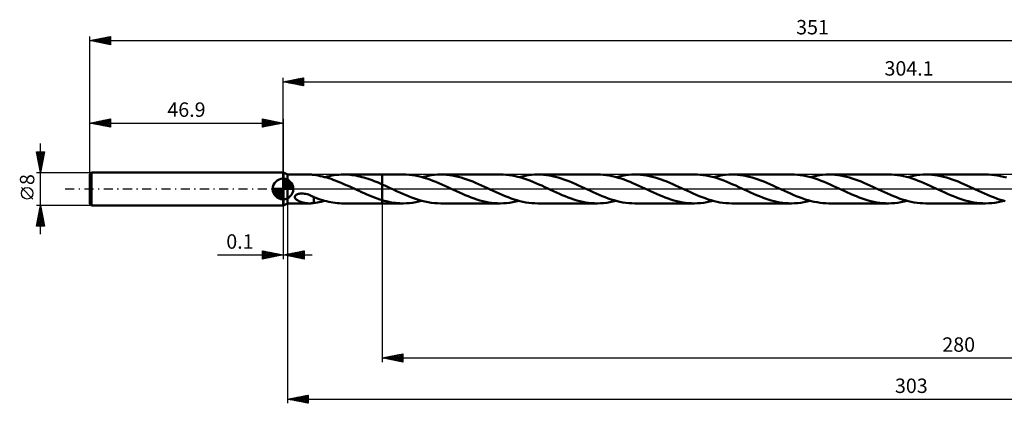
# Model space of a CAD drawing. Units: millimetres. Extents: x -64 to 393, y -52 to 41.
# Drawn here: x -64 to 175, y -52 to 41 of the extents above; entities that cross this region are included whole.
import ezdxf
from ezdxf.enums import TextEntityAlignment as Align

# ---------------------------------------------------------------- set-up
doc = ezdxf.new("R2010")
doc.units = ezdxf.units.MM
doc.header["$LTSCALE"] = 5.5
doc.linetypes.add('LONGDASH_DASH', pattern=[0.85, 0.4, -0.2, 0.05, -0.2])
for name, color, linetype in [('1', 4, 'CONTINUOUS'), ('2', 7, 'CONTINUOUS'), ('4', 2, 'LONGDASH_DASH'), ('CUT', 1, 'CONTINUOUS'), ('NOCUT', 7, 'CONTINUOUS'), ('SK1', 4, 'CONTINUOUS'), ('SK2', 7, 'CONTINUOUS'), ('SK4', 2, 'LONGDASH_DASH')]:
    doc.layers.add(name, color=color, linetype=linetype)
doc.styles.get("Standard").update_dxf_attribs({"font": 'Monospac821 BT'})

msp = doc.modelspace()

# ---------------------------------------------------------------- linework, layer by layer
at = {"layer": '1', "color": 4, "linetype": 'CONTINUOUS', "lineweight": 50}
for p, q in [((0, 4), (0.1, 4)), ((0, -4), (0, 4)), ((1.1, 3.5), (0.1, 4)), ((0.1, -4), (0.1, 4)), ((1.1, 3.5), (6.41, 3.5)), ((1.1, -3.5), (1.1, 3.5)), ((6.51, 3.5), (6.38, 3.5)), ((6.64, 3.49), (6.51, 3.5)), ((6.76, 3.49), (6.64, 3.49)), ((6.88, 3.48), (6.76, 3.49)), ((7, 3.47), (6.88, 3.48)), ((7.12, 3.46), (7, 3.47)), ((7.24, 3.44), (7.12, 3.46)), ((7.36, 3.42), (7.24, 3.44)), ((7.47, 3.4), (7.36, 3.42)), ((7.99, 3.33), (7.47, 3.4)), ((7.47, 3.4), (7.47, 3.4)), ((8.51, 3.24), (7.99, 3.33)), ((9.04, 3.14), (8.51, 3.24)), ((9.56, 3.03), (9.04, 3.14)), ((10.09, 2.9), (9.56, 3.03)), ((10.61, 2.76), (10.09, 2.9)), ((10.17, 2.88), (10.74, 3.02)), ((11.13, 2.6), (10.61, 2.76)), ((10.74, 3.02), (11.3, 3.14)), ((11.66, 2.43), (11.13, 2.6)), ((11.3, 3.14), (11.87, 3.25)), ((12.18, 2.25), (11.66, 2.43)), ((11.87, 3.25), (12.44, 3.34)), ((12.44, 3.34), (13.01, 3.41)), ((13.01, 3.41), (13.57, 3.46)), ((13.57, 3.46), (14.14, 3.49)), ((14.14, 3.49), (14.71, 3.5)), ((15.21, 3.49), (14.71, 3.5)), ((14.71, 3.5), (24.1, 3.5)), ((15.7, 3.47), (15.21, 3.49)), ((16.19, 3.43), (15.7, 3.47)), ((16.69, 3.38), (16.19, 3.43)), ((17.18, 3.31), (16.69, 3.38)), ((17.68, 3.23), (17.18, 3.31)), ((18.18, 3.13), (17.68, 3.23)), ((18.67, 3.02), (18.18, 3.13)), ((19.16, 2.9), (18.67, 3.02)), ((19.66, 2.77), (19.16, 2.9)), ((20.15, 2.62), (19.66, 2.77)), ((20.65, 2.46), (20.15, 2.62)), ((21.14, 2.29), (20.65, 2.46)), ((24.1, 3.5), (29.2, 3.5)), ((24.1, -3.5), (24.1, 3.5)), ((29.92, 3.48), (29.2, 3.5)), ((30.64, 3.44), (29.92, 3.48)), ((31.37, 3.35), (30.64, 3.44)), ((32.1, 3.24), (31.37, 3.35)), ((32.82, 3.1), (32.1, 3.24)), ((33.54, 2.93), (32.82, 3.1)), ((34.26, 2.73), (33.54, 2.93)), ((33.74, 2.88), (34.5, 3.06)), ((34.97, 2.51), (34.26, 2.73)), ((34.5, 3.06), (35.26, 3.22)), ((35.69, 2.27), (34.97, 2.51)), ((35.26, 3.22), (36.02, 3.34)), ((36.02, 3.34), (36.77, 3.43)), ((36.77, 3.43), (37.53, 3.48)), ((37.53, 3.48), (38.29, 3.5)), ((38.99, 3.48), (38.29, 3.5)), ((38.29, 3.5), (52.77, 3.5)), ((39.7, 3.44), (38.99, 3.48)), ((40.41, 3.36), (39.7, 3.44)), ((41.12, 3.25), (40.41, 3.36)), ((41.82, 3.12), (41.12, 3.25)), ((42.53, 2.95), (41.82, 3.12)), ((43.24, 2.77), (42.53, 2.95)), ((43.94, 2.55), (43.24, 2.77)), ((44.65, 2.31), (43.94, 2.55)), ((53.49, 3.48), (52.77, 3.5)), ((54.21, 3.44), (53.49, 3.48)), ((54.93, 3.36), (54.21, 3.44)), ((55.64, 3.25), (54.93, 3.36)), ((56.36, 3.11), (55.64, 3.25)), ((57.07, 2.94), (56.36, 3.11)), ((57.79, 2.75), (57.07, 2.94)), ((57.32, 2.88), (58.07, 3.06)), ((58.51, 2.52), (57.79, 2.75)), ((58.07, 3.06), (58.83, 3.22)), ((59.23, 2.28), (58.51, 2.52)), ((58.83, 3.22), (59.58, 3.34)), ((59.58, 3.34), (60.34, 3.43)), ((60.34, 3.43), (61.1, 3.48)), ((61.1, 3.48), (61.86, 3.5)), ((62.57, 3.48), (61.86, 3.5)), ((61.86, 3.5), (76.35, 3.5)), ((63.28, 3.44), (62.57, 3.48)), ((63.99, 3.36), (63.28, 3.44)), ((64.7, 3.25), (63.99, 3.36)), ((65.41, 3.12), (64.7, 3.25)), ((66.12, 2.95), (65.41, 3.12)), ((66.83, 2.76), (66.12, 2.95)), ((67.54, 2.55), (66.83, 2.76)), ((68.24, 2.31), (67.54, 2.55)), ((77.07, 3.48), (76.35, 3.5)), ((77.79, 3.44), (77.07, 3.48)), ((78.51, 3.35), (77.79, 3.44)), ((79.24, 3.24), (78.51, 3.35)), ((79.96, 3.1), (79.24, 3.24)), ((80.69, 2.93), (79.96, 3.1)), ((81.41, 2.73), (80.69, 2.93)), ((80.89, 2.88), (81.65, 3.06)), ((82.14, 2.51), (81.41, 2.73)), ((81.65, 3.06), (82.4, 3.22)), ((82.86, 2.26), (82.14, 2.51)), ((82.4, 3.22), (83.16, 3.34)), ((83.16, 3.34), (83.92, 3.43)), ((83.92, 3.43), (84.67, 3.48)), ((84.67, 3.48), (85.43, 3.5)), ((86.14, 3.48), (85.43, 3.5)), ((85.43, 3.5), (99.92, 3.5)), ((86.85, 3.44), (86.14, 3.48)), ((87.55, 3.36), (86.85, 3.44)), ((88.26, 3.25), (87.55, 3.36)), ((88.97, 3.12), (88.26, 3.25)), ((89.68, 2.95), (88.97, 3.12)), ((90.4, 2.76), (89.68, 2.95)), ((91.11, 2.55), (90.4, 2.76)), ((91.82, 2.31), (91.11, 2.55)), ((100.64, 3.48), (99.92, 3.5)), ((101.35, 3.44), (100.64, 3.48)), ((102.06, 3.36), (101.35, 3.44)), ((102.78, 3.25), (102.06, 3.36)), ((103.5, 3.11), (102.78, 3.25)), ((104.21, 2.94), (103.5, 3.11)), ((104.93, 2.75), (104.21, 2.94)), ((104.46, 2.88), (105.22, 3.06)), ((105.65, 2.53), (104.93, 2.75)), ((105.22, 3.06), (105.98, 3.22)), ((106.37, 2.28), (105.65, 2.53)), ((105.98, 3.22), (106.73, 3.34)), ((106.73, 3.34), (107.49, 3.43)), ((107.49, 3.43), (108.25, 3.48)), ((108.25, 3.48), (109, 3.5)), ((109.71, 3.48), (109, 3.5)), ((109, 3.5), (123.49, 3.5)), ((110.42, 3.44), (109.71, 3.48)), ((111.12, 3.36), (110.42, 3.44)), ((111.83, 3.25), (111.12, 3.36)), ((112.54, 3.12), (111.83, 3.25)), ((113.25, 2.96), (112.54, 3.12)), ((113.95, 2.77), (113.25, 2.96)), ((114.66, 2.55), (113.95, 2.77)), ((115.37, 2.31), (114.66, 2.55)), ((124.21, 3.48), (123.49, 3.5)), ((124.92, 3.44), (124.21, 3.48)), ((125.64, 3.36), (124.92, 3.44)), ((126.36, 3.25), (125.64, 3.36)), ((127.08, 3.11), (126.36, 3.25)), ((127.8, 2.94), (127.08, 3.11)), ((128.52, 2.74), (127.8, 2.94)), ((128.03, 2.88), (128.79, 3.06)), ((129.24, 2.52), (128.52, 2.74)), ((128.79, 3.06), (129.55, 3.22)), ((129.96, 2.28), (129.24, 2.52)), ((129.55, 3.22), (130.3, 3.34)), ((130.3, 3.34), (131.06, 3.43)), ((131.06, 3.43), (131.82, 3.48)), ((131.82, 3.48), (132.58, 3.5)), ((133.29, 3.48), (132.58, 3.5)), ((132.58, 3.5), (147.06, 3.5)), ((134, 3.44), (133.29, 3.48)), ((134.71, 3.36), (134, 3.44)), ((135.42, 3.25), (134.71, 3.36)), ((136.13, 3.12), (135.42, 3.25)), ((136.84, 2.95), (136.13, 3.12)), ((137.55, 2.76), (136.84, 2.95)), ((138.26, 2.54), (137.55, 2.76)), ((138.97, 2.31), (138.26, 2.54)), ((147.79, 3.48), (147.06, 3.5)), ((148.51, 3.44), (147.79, 3.48)), ((149.23, 3.36), (148.51, 3.44)), ((149.95, 3.24), (149.23, 3.36)), ((150.67, 3.1), (149.95, 3.24)), ((151.4, 2.93), (150.67, 3.1)), ((152.12, 2.74), (151.4, 2.93)), ((151.61, 2.88), (152.37, 3.06)), ((152.84, 2.52), (152.12, 2.74)), ((152.37, 3.06), (153.12, 3.22)), ((153.55, 2.27), (152.84, 2.52)), ((153.12, 3.22), (153.88, 3.34)), ((153.88, 3.34), (154.63, 3.43)), ((154.63, 3.43), (155.39, 3.48)), ((155.39, 3.48), (156.15, 3.5)), ((156.86, 3.48), (156.15, 3.5)), ((156.15, 3.5), (170.64, 3.5)), ((157.57, 3.44), (156.86, 3.48)), ((158.28, 3.36), (157.57, 3.44)), ((158.99, 3.25), (158.28, 3.36)), ((159.7, 3.12), (158.99, 3.25)), ((160.41, 2.95), (159.7, 3.12)), ((161.12, 2.76), (160.41, 2.95)), ((161.83, 2.55), (161.12, 2.76)), ((162.54, 2.31), (161.83, 2.55)), ((171.36, 3.48), (170.64, 3.5)), ((172.08, 3.44), (171.36, 3.48)), ((172.79, 3.36), (172.08, 3.44)), ((173.51, 3.25), (172.79, 3.36)), ((174.24, 3.11), (173.51, 3.25)), ((174.96, 2.94), (174.24, 3.11)), ((175.68, 2.74), (174.96, 2.94)), ((12.7, 2.06), (12.18, 2.25)), ((13.23, 1.85), (12.7, 2.06)), ((13.75, 1.64), (13.23, 1.85)), ((14.27, 1.42), (13.75, 1.64)), ((14.8, 1.2), (14.27, 1.42)), ((15.32, 0.96), (14.8, 1.2)), ((15.84, 0.73), (15.32, 0.96)), ((16.37, 0.49), (15.84, 0.73)), ((16.89, 0.24), (16.37, 0.49)), ((17.41, 0), (16.89, 0.24)), ((17.49, -0.03), (17.41, 0)), ((21.63, 2.11), (21.14, 2.29)), ((22.13, 1.93), (21.63, 2.11)), ((22.62, 1.73), (22.13, 1.93)), ((23.11, 1.53), (22.62, 1.73)), ((23.61, 1.31), (23.11, 1.53)), ((24.1, 1.1), (23.61, 1.31)), ((24.43, 0.96), (24.1, 1.1)), ((24.75, 0.81), (24.43, 0.96)), ((25.08, 0.66), (24.75, 0.81)), ((25.4, 0.51), (25.08, 0.66)), ((25.73, 0.36), (25.4, 0.51)), ((26.06, 0.21), (25.73, 0.36)), ((26.82, -0.15), (26.06, 0.21)), ((36.41, 2.01), (35.69, 2.27)), ((37.12, 1.72), (36.41, 2.01)), ((37.84, 1.43), (37.12, 1.72)), ((38.56, 1.11), (37.84, 1.43)), ((39.28, 0.79), (38.56, 1.11)), ((40, 0.46), (39.28, 0.79)), ((40.71, 0.13), (40, 0.46)), ((41.43, -0.21), (40.71, 0.13)), ((45.35, 2.06), (44.65, 2.31)), ((46.07, 1.78), (45.35, 2.06)), ((46.78, 1.49), (46.07, 1.78)), ((47.49, 1.18), (46.78, 1.49)), ((48.21, 0.86), (47.49, 1.18)), ((48.92, 0.54), (48.21, 0.86)), ((49.63, 0.21), (48.92, 0.54)), ((50.35, -0.13), (49.63, 0.21)), ((59.95, 2.02), (59.23, 2.28)), ((60.67, 1.73), (59.95, 2.02)), ((61.39, 1.43), (60.67, 1.73)), ((62.11, 1.12), (61.39, 1.43)), ((62.83, 0.8), (62.11, 1.12)), ((63.55, 0.47), (62.83, 0.8)), ((64.28, 0.13), (63.55, 0.47)), ((65, -0.21), (64.28, 0.13)), ((68.95, 2.05), (68.24, 2.31)), ((69.66, 1.77), (68.95, 2.05)), ((70.37, 1.48), (69.66, 1.77)), ((71.08, 1.17), (70.37, 1.48)), ((71.79, 0.86), (71.08, 1.17)), ((72.5, 0.53), (71.79, 0.86)), ((73.2, 0.21), (72.5, 0.53)), ((73.92, -0.13), (73.2, 0.21)), ((83.58, 2), (82.86, 2.26)), ((84.29, 1.71), (83.58, 2)), ((85, 1.42), (84.29, 1.71)), ((85.71, 1.11), (85, 1.42)), ((86.43, 0.79), (85.71, 1.11)), ((87.14, 0.46), (86.43, 0.79)), ((88.57, -0.21), (87.14, 0.46)), ((92.52, 2.05), (91.82, 2.31)), ((93.24, 1.77), (92.52, 2.05)), ((93.94, 1.48), (93.24, 1.77)), ((94.65, 1.17), (93.94, 1.48)), ((95.36, 0.86), (94.65, 1.17)), ((96.07, 0.53), (95.36, 0.86)), ((96.78, 0.21), (96.07, 0.53)), ((97.5, -0.13), (96.78, 0.21)), ((107.09, 2.02), (106.37, 2.28)), ((107.81, 1.74), (107.09, 2.02)), ((108.53, 1.44), (107.81, 1.74)), ((109.25, 1.12), (108.53, 1.44)), ((109.98, 0.8), (109.25, 1.12)), ((110.7, 0.47), (109.98, 0.8)), ((111.42, 0.13), (110.7, 0.47)), ((112.15, -0.21), (111.42, 0.13)), ((116.08, 2.06), (115.37, 2.31)), ((116.79, 1.78), (116.08, 2.06)), ((117.5, 1.49), (116.79, 1.78)), ((118.22, 1.18), (117.5, 1.49)), ((118.93, 0.86), (118.22, 1.18)), ((119.64, 0.54), (118.93, 0.86)), ((120.35, 0.21), (119.64, 0.54)), ((121.07, -0.13), (120.35, 0.21)), ((130.68, 2.01), (129.96, 2.28)), ((131.4, 1.73), (130.68, 2.01)), ((132.12, 1.43), (131.4, 1.73)), ((132.85, 1.11), (132.12, 1.43)), ((133.57, 0.79), (132.85, 1.11)), ((134.28, 0.46), (133.57, 0.79)), ((135, 0.13), (134.28, 0.46)), ((135.72, -0.21), (135, 0.13)), ((139.68, 2.05), (138.97, 2.31)), ((140.39, 1.77), (139.68, 2.05)), ((141.1, 1.48), (140.39, 1.77)), ((141.8, 1.17), (141.1, 1.48)), ((142.51, 0.86), (141.8, 1.17)), ((143.22, 0.53), (142.51, 0.86)), ((143.92, 0.21), (143.22, 0.53)), ((144.64, -0.13), (143.92, 0.21)), ((154.27, 2.01), (153.55, 2.27)), ((154.99, 1.72), (154.27, 2.01)), ((155.71, 1.42), (154.99, 1.72)), ((156.43, 1.11), (155.71, 1.42)), ((157.15, 0.79), (156.43, 1.11)), ((157.86, 0.46), (157.15, 0.79)), ((158.58, 0.13), (157.86, 0.46)), ((159.29, -0.21), (158.58, 0.13)), ((163.24, 2.05), (162.54, 2.31)), ((163.95, 1.77), (163.24, 2.05)), ((164.66, 1.48), (163.95, 1.77)), ((165.37, 1.17), (164.66, 1.48)), ((166.08, 0.86), (165.37, 1.17)), ((166.79, 0.54), (166.08, 0.86)), ((167.5, 0.21), (166.79, 0.54)), ((168.22, -0.13), (167.5, 0.21)), ((2.87, -1.96), (2.9, -1.81)), ((2.89, -2.1), (2.87, -1.96)), ((2.95, -2.24), (2.89, -2.1)), ((2.9, -1.81), (2.97, -1.66)), ((3.03, -2.36), (2.95, -2.24)), ((2.97, -1.66), (3.08, -1.54)), ((3.13, -2.48), (3.03, -2.36)), ((3.08, -1.54), (3.22, -1.43)), ((3.22, -1.43), (3.38, -1.34)), ((3.38, -1.34), (3.55, -1.27)), ((3.55, -1.27), (3.73, -1.21)), ((3.73, -1.21), (3.92, -1.17)), ((3.92, -1.17), (4.13, -1.13)), ((4.13, -1.13), (4.35, -1.11)), ((4.35, -1.11), (4.59, -1.1)), ((4.88, -1.11), (4.59, -1.1)), ((5.18, -1.15), (4.88, -1.11)), ((5.5, -1.2), (5.18, -1.15)), ((5.83, -1.28), (5.5, -1.2)), ((6.17, -1.38), (5.83, -1.28)), ((6.5, -1.5), (6.17, -1.38)), ((6.83, -1.64), (6.5, -1.5)), ((7.15, -1.79), (6.83, -1.64)), ((7.48, -1.95), (7.15, -1.79)), ((7.47, -2.02), (7.47, -1.95)), ((7.47, -2.09), (7.47, -2.02)), ((7.47, -2.17), (7.47, -2.09)), ((7.47, -2.25), (7.47, -2.17)), ((7.47, -2.33), (7.47, -2.25)), ((7.47, -2.41), (7.47, -2.33)), ((7.48, -1.99), (7.48, -1.95)), ((7.99, -2.19), (7.48, -1.99)), ((8.51, -2.37), (7.99, -2.19)), ((9.03, -2.55), (8.51, -2.37)), ((17.56, -0.07), (17.49, -0.03)), ((17.63, -0.1), (17.56, -0.07)), ((17.7, -0.14), (17.63, -0.1)), ((17.78, -0.17), (17.7, -0.14)), ((17.85, -0.2), (17.78, -0.17)), ((18.47, -0.49), (17.85, -0.2)), ((19.1, -0.78), (18.47, -0.49)), ((19.73, -1.06), (19.1, -0.78)), ((20.35, -1.34), (19.73, -1.06)), ((20.98, -1.6), (20.35, -1.34)), ((21.6, -1.85), (20.98, -1.6)), ((22.23, -2.09), (21.6, -1.85)), ((22.85, -2.32), (22.23, -2.09)), ((23.48, -2.53), (22.85, -2.32)), ((27.59, -0.51), (26.82, -0.15)), ((28.35, -0.86), (27.59, -0.51)), ((29.12, -1.2), (28.35, -0.86)), ((29.88, -1.53), (29.12, -1.2)), ((30.65, -1.84), (29.88, -1.53)), ((31.41, -2.13), (30.65, -1.84)), ((32.17, -2.4), (31.41, -2.13)), ((42.14, -0.53), (41.43, -0.21)), ((42.85, -0.86), (42.14, -0.53)), ((43.56, -1.18), (42.85, -0.86)), ((44.27, -1.48), (43.56, -1.18)), ((44.98, -1.78), (44.27, -1.48)), ((45.69, -2.05), (44.98, -1.78)), ((46.39, -2.31), (45.69, -2.05)), ((47.1, -2.55), (46.39, -2.31)), ((51.07, -0.46), (50.35, -0.13)), ((51.79, -0.79), (51.07, -0.46)), ((52.51, -1.12), (51.79, -0.79)), ((53.23, -1.43), (52.51, -1.12)), ((53.95, -1.73), (53.23, -1.43)), ((54.66, -2.01), (53.95, -1.73)), ((55.38, -2.28), (54.66, -2.01)), ((56.1, -2.52), (55.38, -2.28)), ((65.7, -0.53), (65, -0.21)), ((66.41, -0.85), (65.7, -0.53)), ((67.12, -1.17), (66.41, -0.85)), ((67.82, -1.48), (67.12, -1.17)), ((68.53, -1.77), (67.82, -1.48)), ((69.24, -2.04), (68.53, -1.77)), ((69.95, -2.3), (69.24, -2.04)), ((70.66, -2.54), (69.95, -2.3)), ((74.64, -0.46), (73.92, -0.13)), ((75.36, -0.79), (74.64, -0.46)), ((76.08, -1.12), (75.36, -0.79)), ((76.8, -1.43), (76.08, -1.12)), ((77.52, -1.73), (76.8, -1.43)), ((78.24, -2.01), (77.52, -1.73)), ((78.96, -2.28), (78.24, -2.01)), ((79.68, -2.52), (78.96, -2.28)), ((89.28, -0.53), (88.57, -0.21)), ((89.98, -0.85), (89.28, -0.53)), ((90.69, -1.17), (89.98, -0.85)), ((91.4, -1.48), (90.69, -1.17)), ((92.1, -1.77), (91.4, -1.48)), ((92.81, -2.04), (92.1, -1.77)), ((93.52, -2.3), (92.81, -2.04)), ((94.23, -2.54), (93.52, -2.3)), ((98.22, -0.46), (97.5, -0.13)), ((98.93, -0.79), (98.22, -0.46)), ((99.65, -1.12), (98.93, -0.79)), ((100.37, -1.43), (99.65, -1.12)), ((101.09, -1.73), (100.37, -1.43)), ((101.81, -2.01), (101.09, -1.73)), ((102.53, -2.27), (101.81, -2.01)), ((103.25, -2.52), (102.53, -2.27)), ((112.86, -0.54), (112.15, -0.21)), ((113.57, -0.86), (112.86, -0.54)), ((114.28, -1.18), (113.57, -0.86)), ((114.99, -1.48), (114.28, -1.18)), ((115.7, -1.78), (114.99, -1.48)), ((116.42, -2.06), (115.7, -1.78)), ((117.13, -2.31), (116.42, -2.06)), ((117.84, -2.55), (117.13, -2.31)), ((121.79, -0.46), (121.07, -0.13)), ((122.51, -0.79), (121.79, -0.46)), ((123.23, -1.12), (122.51, -0.79)), ((123.94, -1.43), (123.23, -1.12)), ((124.66, -1.73), (123.94, -1.43)), ((125.38, -2.01), (124.66, -1.73)), ((126.1, -2.27), (125.38, -2.01)), ((126.82, -2.52), (126.1, -2.27)), ((136.42, -0.53), (135.72, -0.21)), ((137.13, -0.85), (136.42, -0.53)), ((137.83, -1.17), (137.13, -0.85)), ((138.54, -1.47), (137.83, -1.17)), ((139.25, -1.77), (138.54, -1.47)), ((139.95, -2.04), (139.25, -1.77)), ((140.66, -2.3), (139.95, -2.04)), ((141.37, -2.54), (140.66, -2.3)), ((145.37, -0.46), (144.64, -0.13)), ((146.09, -0.79), (145.37, -0.46)), ((146.8, -1.12), (146.09, -0.79)), ((147.52, -1.43), (146.8, -1.12)), ((148.24, -1.73), (147.52, -1.43)), ((148.96, -2.01), (148.24, -1.73)), ((149.68, -2.28), (148.96, -2.01)), ((150.4, -2.52), (149.68, -2.28)), ((160, -0.53), (159.29, -0.21)), ((160.71, -0.86), (160, -0.53)), ((161.42, -1.18), (160.71, -0.86)), ((162.13, -1.48), (161.42, -1.18)), ((162.84, -1.77), (162.13, -1.48)), ((163.54, -2.05), (162.84, -1.77)), ((164.25, -2.31), (163.54, -2.05)), ((164.96, -2.55), (164.25, -2.31)), ((168.93, -0.46), (168.22, -0.13)), ((169.65, -0.79), (168.93, -0.46)), ((170.37, -1.12), (169.65, -0.79)), ((171.09, -1.43), (170.37, -1.12)), ((171.81, -1.73), (171.09, -1.43)), ((172.53, -2.01), (171.81, -1.73)), ((173.25, -2.28), (172.53, -2.01)), ((173.97, -2.52), (173.25, -2.28)), ((0, -4), (0.1, -4)), ((0.1, -4), (1.1, -3.5)), ((1.1, -3.5), (6.41, -3.5)), ((3.25, -2.58), (3.13, -2.48)), ((3.38, -2.67), (3.25, -2.58)), ((3.5, -2.75), (3.38, -2.67)), ((3.62, -2.82), (3.5, -2.75)), ((3.74, -2.88), (3.62, -2.82)), ((3.85, -2.94), (3.74, -2.88)), ((3.97, -2.99), (3.85, -2.94)), ((4.09, -3.04), (3.97, -2.99)), ((4.21, -3.09), (4.09, -3.04)), ((4.33, -3.13), (4.21, -3.09)), ((4.45, -3.17), (4.33, -3.13)), ((4.57, -3.21), (4.45, -3.17)), ((4.69, -3.25), (4.57, -3.21)), ((4.81, -3.28), (4.69, -3.25)), ((4.93, -3.31), (4.81, -3.28)), ((5.06, -3.34), (4.93, -3.31)), ((5.18, -3.37), (5.06, -3.34)), ((5.3, -3.39), (5.18, -3.37)), ((5.42, -3.41), (5.3, -3.39)), ((5.54, -3.43), (5.42, -3.41)), ((5.66, -3.45), (5.54, -3.43)), ((5.78, -3.47), (5.66, -3.45)), ((5.9, -3.48), (5.78, -3.47)), ((6.02, -3.49), (5.9, -3.48)), ((6.15, -3.49), (6.02, -3.49)), ((6.27, -3.5), (6.15, -3.49)), ((6.38, -3.5), (6.27, -3.5)), ((6.38, -3.5), (6.51, -3.5)), ((6.51, -3.5), (6.64, -3.49)), ((6.64, -3.49), (6.76, -3.49)), ((6.76, -3.49), (6.88, -3.48)), ((6.88, -3.48), (7, -3.47)), ((7, -3.47), (7.12, -3.46)), ((7.12, -3.46), (7.24, -3.44)), ((7.24, -3.44), (7.36, -3.42)), ((7.36, -3.42), (7.47, -3.4)), ((7.47, -2.5), (7.47, -2.41)), ((7.47, -2.59), (7.47, -2.5)), ((7.47, -2.69), (7.47, -2.59)), ((7.47, -2.79), (7.47, -2.69)), ((7.47, -2.88), (7.47, -2.79)), ((7.47, -2.99), (7.47, -2.88)), ((7.47, -3.09), (7.47, -2.99)), ((7.47, -3.19), (7.47, -3.09)), ((7.47, -3.3), (7.47, -3.19)), ((7.47, -3.4), (7.47, -3.3)), ((7.47, -3.4), (7.92, -3.34)), ((7.92, -3.34), (8.37, -3.27)), ((8.37, -3.27), (8.82, -3.19)), ((8.82, -3.19), (9.27, -3.09)), ((9.55, -2.71), (9.03, -2.55)), ((9.27, -3.09), (9.72, -2.99)), ((10.08, -2.85), (9.55, -2.71)), ((9.72, -2.99), (10.17, -2.88)), ((10.59, -2.99), (10.08, -2.85)), ((11.11, -3.1), (10.59, -2.99)), ((11.62, -3.21), (11.11, -3.1)), ((12.14, -3.3), (11.62, -3.21)), ((12.65, -3.37), (12.14, -3.3)), ((13.17, -3.43), (12.65, -3.37)), ((13.68, -3.47), (13.17, -3.43)), ((14.19, -3.49), (13.68, -3.47)), ((14.71, -3.5), (14.19, -3.49)), ((14.71, -3.5), (24.1, -3.5)), ((24.1, -2.72), (23.48, -2.53)), ((24.56, -2.85), (24.1, -2.72)), ((24.1, -3.5), (29.2, -3.5)), ((25.02, -2.97), (24.56, -2.85)), ((25.49, -3.08), (25.02, -2.97)), ((25.95, -3.18), (25.49, -3.08)), ((26.42, -3.26), (25.95, -3.18)), ((26.88, -3.33), (26.42, -3.26)), ((27.34, -3.39), (26.88, -3.33)), ((27.81, -3.44), (27.34, -3.39)), ((28.27, -3.47), (27.81, -3.44)), ((28.73, -3.49), (28.27, -3.47)), ((29.2, -3.5), (28.73, -3.49)), ((29.2, -3.5), (29.96, -3.48)), ((29.96, -3.48), (30.71, -3.43)), ((30.71, -3.43), (31.47, -3.34)), ((31.47, -3.34), (32.23, -3.22)), ((32.94, -2.65), (32.17, -2.4)), ((32.23, -3.22), (32.98, -3.06)), ((33.7, -2.87), (32.94, -2.65)), ((32.98, -3.06), (33.74, -2.88)), ((34.46, -3.06), (33.7, -2.87)), ((35.23, -3.21), (34.46, -3.06)), ((35.99, -3.34), (35.23, -3.21)), ((36.76, -3.43), (35.99, -3.34)), ((37.52, -3.48), (36.76, -3.43)), ((38.29, -3.5), (37.52, -3.48)), ((38.29, -3.5), (52.77, -3.5)), ((47.81, -2.76), (47.1, -2.55)), ((48.51, -2.95), (47.81, -2.76)), ((49.22, -3.12), (48.51, -2.95)), ((49.93, -3.25), (49.22, -3.12)), ((50.64, -3.36), (49.93, -3.25)), ((51.35, -3.44), (50.64, -3.36)), ((52.06, -3.48), (51.35, -3.44)), ((52.77, -3.5), (52.06, -3.48)), ((52.77, -3.5), (53.53, -3.48)), ((53.53, -3.48), (54.29, -3.43)), ((54.29, -3.43), (55.04, -3.34)), ((55.04, -3.34), (55.8, -3.22)), ((55.8, -3.22), (56.56, -3.06)), ((56.82, -2.74), (56.1, -2.52)), ((56.56, -3.06), (57.32, -2.88)), ((57.54, -2.94), (56.82, -2.74)), ((58.26, -3.11), (57.54, -2.94)), ((58.98, -3.25), (58.26, -3.11)), ((59.7, -3.36), (58.98, -3.25)), ((60.42, -3.44), (59.7, -3.36)), ((61.14, -3.48), (60.42, -3.44)), ((61.86, -3.5), (61.14, -3.48)), ((61.86, -3.5), (76.35, -3.5)), ((71.37, -2.76), (70.66, -2.54)), ((72.08, -2.95), (71.37, -2.76)), ((72.79, -3.11), (72.08, -2.95)), ((73.5, -3.25), (72.79, -3.11)), ((74.21, -3.36), (73.5, -3.25)), ((74.92, -3.44), (74.21, -3.36)), ((75.63, -3.48), (74.92, -3.44)), ((76.35, -3.5), (75.63, -3.48)), ((76.35, -3.5), (77.11, -3.48)), ((77.11, -3.48), (77.86, -3.43)), ((77.86, -3.43), (78.62, -3.34)), ((78.62, -3.34), (79.38, -3.22)), ((79.38, -3.22), (80.13, -3.06)), ((80.4, -2.74), (79.68, -2.52)), ((80.13, -3.06), (80.89, -2.88)), ((81.12, -2.94), (80.4, -2.74)), ((81.84, -3.11), (81.12, -2.94)), ((82.56, -3.25), (81.84, -3.11)), ((83.28, -3.36), (82.56, -3.25)), ((84, -3.44), (83.28, -3.36)), ((84.71, -3.48), (84, -3.44)), ((85.43, -3.5), (84.71, -3.48)), ((85.43, -3.5), (99.92, -3.5)), ((94.94, -2.76), (94.23, -2.54)), ((95.65, -2.95), (94.94, -2.76)), ((96.36, -3.11), (95.65, -2.95)), ((97.07, -3.25), (96.36, -3.11)), ((97.78, -3.36), (97.07, -3.25)), ((98.5, -3.44), (97.78, -3.36)), ((99.21, -3.48), (98.5, -3.44)), ((99.92, -3.5), (99.21, -3.48)), ((99.92, -3.5), (100.68, -3.48)), ((100.68, -3.48), (101.43, -3.43)), ((101.43, -3.43), (102.19, -3.34)), ((102.19, -3.34), (102.95, -3.22)), ((102.95, -3.22), (103.7, -3.06)), ((103.97, -2.74), (103.25, -2.52)), ((103.7, -3.06), (104.46, -2.88)), ((104.68, -2.94), (103.97, -2.74)), ((105.41, -3.1), (104.68, -2.94)), ((106.13, -3.25), (105.41, -3.1)), ((106.85, -3.36), (106.13, -3.25)), ((107.57, -3.44), (106.85, -3.36)), ((108.29, -3.48), (107.57, -3.44)), ((109, -3.5), (108.29, -3.48)), ((109, -3.5), (123.49, -3.5)), ((118.55, -2.77), (117.84, -2.55)), ((119.25, -2.96), (118.55, -2.77)), ((119.96, -3.12), (119.25, -2.96)), ((120.66, -3.25), (119.96, -3.12)), ((121.37, -3.36), (120.66, -3.25)), ((122.08, -3.44), (121.37, -3.36)), ((122.78, -3.48), (122.08, -3.44)), ((123.49, -3.5), (122.78, -3.48)), ((123.49, -3.5), (124.25, -3.48)), ((124.25, -3.48), (125, -3.43)), ((125, -3.43), (125.76, -3.34)), ((125.76, -3.34), (126.52, -3.22)), ((126.52, -3.22), (127.28, -3.06)), ((127.54, -2.74), (126.82, -2.52)), ((127.28, -3.06), (128.03, -2.88)), ((128.25, -2.93), (127.54, -2.74)), ((128.98, -3.1), (128.25, -2.93)), ((129.7, -3.24), (128.98, -3.1)), ((130.42, -3.36), (129.7, -3.24)), ((131.14, -3.44), (130.42, -3.36)), ((131.86, -3.48), (131.14, -3.44)), ((132.58, -3.5), (131.86, -3.48)), ((132.58, -3.5), (147.06, -3.5)), ((142.08, -2.76), (141.37, -2.54)), ((142.79, -2.95), (142.08, -2.76)), ((143.5, -3.11), (142.79, -2.95)), ((144.21, -3.25), (143.5, -3.11)), ((144.92, -3.36), (144.21, -3.25)), ((145.64, -3.44), (144.92, -3.36)), ((146.35, -3.48), (145.64, -3.44)), ((147.06, -3.5), (146.35, -3.48)), ((147.06, -3.5), (147.82, -3.48)), ((147.82, -3.48), (148.58, -3.43)), ((148.58, -3.43), (149.33, -3.34)), ((149.33, -3.34), (150.09, -3.22)), ((150.09, -3.22), (150.85, -3.06)), ((151.12, -2.74), (150.4, -2.52)), ((150.85, -3.06), (151.61, -2.88)), ((151.84, -2.94), (151.12, -2.74)), ((152.56, -3.11), (151.84, -2.94)), ((153.28, -3.25), (152.56, -3.11)), ((153.99, -3.36), (153.28, -3.25)), ((154.71, -3.44), (153.99, -3.36)), ((155.43, -3.48), (154.71, -3.44)), ((156.15, -3.5), (155.43, -3.48)), ((156.15, -3.5), (170.64, -3.5)), ((165.67, -2.76), (164.96, -2.55)), ((166.38, -2.95), (165.67, -2.76)), ((167.09, -3.12), (166.38, -2.95)), ((167.8, -3.25), (167.09, -3.12)), ((168.51, -3.36), (167.8, -3.25)), ((169.22, -3.44), (168.51, -3.36)), ((169.93, -3.48), (169.22, -3.44)), ((170.64, -3.5), (169.93, -3.48)), ((170.64, -3.5), (171.39, -3.48)), ((171.39, -3.48), (172.15, -3.43)), ((172.15, -3.43), (172.91, -3.34)), ((172.91, -3.34), (173.66, -3.22)), ((173.66, -3.22), (174.42, -3.06)), ((174.69, -2.74), (173.97, -2.52)), ((174.42, -3.06), (175.18, -2.88)), ((175.41, -2.94), (174.69, -2.74))]:
    msp.add_line(p, q, dxfattribs=at)
at = {"layer": '2', "color": 7, "linetype": 'CONTINUOUS', "lineweight": 25}
for p, q in [((0, 4), (0, 27)), ((0, 26), (5, 27)), ((1.16, 25.77), (1.74, 26.35)), ((1.51, 25.7), (2.27, 26.45)), ((1.67, 26.33), (2.5, 25.5)), ((1.87, 25.63), (2.8, 26.56)), ((2.02, 26.4), (3.03, 25.39)), ((2.22, 25.56), (3.33, 26.67)), ((2.37, 26.47), (3.56, 25.29)), ((2.57, 25.49), (3.86, 26.77)), ((2.73, 26.55), (4.09, 25.18)), ((2.93, 25.41), (4.39, 26.88)), ((3.08, 26.62), (4.62, 25.08)), ((3.28, 25.34), (4.92, 26.98)), ((3.44, 26.69), (5, 25.12)), ((3.64, 25.27), (5, 26.64)), ((3.79, 26.76), (5, 25.55)), ((4.14, 26.83), (5, 25.97)), ((4.5, 26.9), (5, 26.4)), ((4.85, 26.97), (5, 26.82)), ((5, 27), (5, 25)), ((0, 26), (304.1, 26)), ((5, 25), (0, 26)), ((0.1, 25.98), (0.15, 26.03)), ((0.25, 26.05), (0.38, 25.92)), ((0.45, 25.91), (0.68, 26.14)), ((0.61, 26.12), (0.91, 25.82)), ((0.81, 25.84), (1.21, 26.24)), ((0.96, 26.19), (1.44, 25.71)), ((1.31, 26.26), (1.97, 25.61)), ((3.99, 25.2), (5, 26.21)), ((4.34, 25.13), (5, 25.79)), ((4.7, 25.06), (5, 25.36)), ((0, -4), (0, -17)), ((0.1, -17), (0.1, -4)), ((1.1, -3.5), (1.1, -52)), ((24.1, -3.5), (24.1, -42)), ((-15.93, -16), (7.1, -16)), ((-5, -17), (-5, -15)), ((-5, -15), (0, -16)), ((-5, -15.35), (-4.71, -15.06)), ((-5, -15.77), (-4.36, -15.13)), ((-5, -16.19), (-4, -15.2)), ((-5, -16.62), (-3.65, -15.27)), ((-5, -15.35), (-3.62, -16.72)), ((-5, -15.77), (-3.98, -16.8)), ((0, -16), (-5, -17)), ((-5, -16.19), (-4.33, -16.87)), ((-5, -16.62), (-4.68, -16.94)), ((-4.95, -16.99), (-3.3, -15.34)), ((-4.9, -15.02), (-3.27, -16.65)), ((-4.42, -16.88), (-2.94, -15.41)), ((-4.37, -15.13), (-2.91, -16.58)), ((-3.89, -16.78), (-2.59, -15.48)), ((-3.84, -15.23), (-2.56, -16.51)), ((-3.36, -16.67), (-2.24, -15.55)), ((-3.31, -15.34), (-2.21, -16.44)), ((-2.83, -16.57), (-1.88, -15.62)), ((-2.78, -15.44), (-1.85, -16.37)), ((-2.29, -16.46), (-1.53, -15.69)), ((-2.25, -15.55), (-1.5, -16.3)), ((-1.76, -16.35), (-1.18, -15.76)), ((-1.72, -15.66), (-1.15, -16.23)), ((-1.23, -16.25), (-0.82, -15.84)), ((-1.19, -15.76), (-0.79, -16.16)), ((-0.7, -16.14), (-0.47, -15.91)), ((-0.66, -15.87), (-0.44, -16.09)), ((-0.17, -16.03), (-0.12, -15.98)), ((-0.13, -15.97), (-0.09, -16.02)), ((0.1, -16), (5.1, -15)), ((5.1, -17), (0.1, -16)), ((0.27, -16.03), (0.35, -15.95)), ((0.3, -15.96), (0.4, -16.06)), ((0.62, -16.1), (0.88, -15.84)), ((0.65, -15.89), (0.93, -16.17)), ((0.98, -16.18), (1.41, -15.74)), ((1.01, -15.82), (1.46, -16.27)), ((1.33, -16.25), (1.94, -15.63)), ((1.36, -15.75), (1.99, -16.38)), ((1.68, -16.32), (2.48, -15.52)), ((1.71, -15.68), (2.52, -16.48)), ((2.04, -16.39), (3.01, -15.42)), ((2.07, -15.61), (3.05, -16.59)), ((2.39, -16.46), (3.54, -15.31)), ((2.42, -15.54), (3.58, -16.7)), ((2.74, -16.53), (4.07, -15.21)), ((2.77, -15.47), (4.11, -16.8)), ((3.1, -16.6), (4.6, -15.1)), ((3.13, -15.39), (4.64, -16.91)), ((3.45, -16.67), (5.1, -15.02)), ((3.48, -15.32), (5.1, -16.94)), ((3.8, -16.74), (5.1, -15.45)), ((3.83, -15.25), (5.1, -16.52)), ((4.16, -16.81), (5.1, -15.87)), ((4.19, -15.18), (5.1, -16.09)), ((4.51, -16.88), (5.1, -16.29)), ((4.54, -15.11), (5.1, -15.67)), ((4.87, -16.95), (5.1, -16.72)), ((4.9, -15.04), (5.1, -15.25)), ((5.1, -15), (5.1, -17)), ((24.1, -41), (29.1, -40)), ((25.5, -41.28), (26.21, -40.58)), ((25.86, -41.35), (26.74, -40.47)), ((25.94, -40.63), (26.86, -41.55)), ((26.21, -41.42), (27.27, -40.37)), ((26.29, -40.56), (27.39, -41.66)), ((26.57, -41.49), (27.8, -40.26)), ((26.65, -40.49), (27.92, -41.76)), ((26.92, -41.56), (28.33, -40.15)), ((27, -40.42), (28.45, -41.87)), ((27.27, -41.63), (28.86, -40.05)), ((27.35, -40.35), (28.98, -41.98)), ((27.63, -41.71), (29.1, -40.23)), ((27.71, -40.28), (29.1, -41.67)), ((28.06, -40.21), (29.1, -41.25)), ((28.42, -40.14), (29.1, -40.82)), ((28.77, -40.07), (29.1, -40.4)), ((29.1, -40), (29.1, -42)), ((24.1, -41), (304.1, -41)), ((29.1, -42), (24.1, -41)), ((24.17, -40.99), (24.21, -41.02)), ((24.44, -41.07), (24.62, -40.9)), ((24.53, -40.91), (24.74, -41.13)), ((24.8, -41.14), (25.15, -40.79)), ((24.88, -40.84), (25.27, -41.23)), ((25.15, -41.21), (25.68, -40.68)), ((25.23, -40.77), (25.8, -41.34)), ((25.59, -40.7), (26.33, -41.45)), ((27.98, -41.78), (29.1, -40.66)), ((28.33, -41.85), (29.1, -41.08)), ((28.69, -41.92), (29.1, -41.5)), ((29.04, -41.99), (29.1, -41.93)), ((1.1, -51), (6.1, -50)), ((4.05, -51.59), (5.52, -50.12)), ((4.4, -51.66), (6.05, -50.01)), ((5.14, -50.19), (6.1, -51.15)), ((5.49, -50.12), (6.1, -50.73)), ((5.85, -50.05), (6.1, -50.3)), ((6.1, -50), (6.1, -52)), ((1.1, -51), (304.1, -51)), ((6.1, -52), (1.1, -51)), ((1.22, -51.02), (1.28, -50.96)), ((1.25, -50.97), (1.32, -51.04)), ((1.57, -51.09), (1.81, -50.86)), ((1.6, -50.9), (1.86, -51.15)), ((1.92, -51.16), (2.34, -50.75)), ((1.96, -50.83), (2.39, -51.26)), ((2.28, -51.24), (2.87, -50.65)), ((2.31, -50.76), (2.92, -51.36)), ((2.63, -51.31), (3.4, -50.54)), ((2.66, -50.69), (3.45, -51.47)), ((2.99, -51.38), (3.93, -50.43)), ((3.02, -50.62), (3.98, -51.58)), ((3.34, -51.45), (4.46, -50.33)), ((3.37, -50.55), (4.51, -51.68)), ((3.69, -51.52), (4.99, -50.22)), ((3.72, -50.48), (5.04, -51.79)), ((4.08, -50.4), (5.57, -51.89)), ((4.43, -50.33), (6.1, -52)), ((4.75, -51.73), (6.1, -50.38)), ((4.79, -50.26), (6.1, -51.58)), ((5.11, -51.8), (6.1, -50.81)), ((5.46, -51.87), (6.1, -51.23)), ((5.81, -51.94), (6.1, -51.66))]:
    msp.add_line(p, q, dxfattribs=at)
at = {"layer": '4', "color": 2, "linetype": 'LONGDASH_DASH', "lineweight": 25}
msp.add_line((0, 0), (304.1, 0), dxfattribs=at)
at = {"layer": 'CUT', "color": 1, "linetype": 'CONTINUOUS', "lineweight": 25}
for p, q in [((302.83, 3.5), (24.1, 3.5)), ((24.1, 3.5), (24.1, 0)), ((24.1, 0), (304.1, 0))]:
    msp.add_line(p, q, dxfattribs=at)
at = {"layer": 'NOCUT', "color": 7, "linetype": 'CONTINUOUS', "lineweight": 25}
for p, q in [((0, 0), (0, 4)), ((0, 4), (0.1, 4)), ((1.1, 3.5), (0.1, 4)), ((24.1, 3.5), (1.1, 3.5)), ((24.1, 0), (24.1, 3.5)), ((0.1, 0), (0, 0)), ((0.1, 0), (24.1, 0))]:
    msp.add_line(p, q, dxfattribs=at)
at = {"layer": 'SK1', "color": 4, "linetype": 'CONTINUOUS', "lineweight": 50}
for p, q in [((-46.5, 4), (-46.9, 3.6)), ((-46.9, 3.6), (-46.9, -3.6)), ((0, 4), (-46.5, 4)), ((-46.5, 4), (-46.5, -4)), ((0, 0), (0, 2.5)), ((0, 2.44), (0.06, 2.5)), ((0, 2.08), (0.39, 2.47)), ((0, 2.44), (2.44, 0)), ((0, 1.73), (0.68, 2.41)), ((0.31, 2.48), (2.48, 0.31)), ((0, 0), (-2.5, 0)), ((-2.5, -0.06), (-2.44, 0)), ((-2.47, -0.39), (-2.08, 0)), ((-2.41, -0.68), (-1.73, 0)), ((-2.32, -0.94), (-1.37, 0)), ((-2.2, -1.18), (-1.02, 0)), ((-2.16, 0), (0, -2.16)), ((-2.07, -1.4), (-0.67, 0)), ((-1.92, -1.6), (-0.31, 0)), ((-1.81, 0), (0, -1.81)), ((-1.45, 0), (0, -1.45)), ((-1.1, 0), (0, -1.1)), ((-0.75, 0), (0, -0.75)), ((-0.39, 0), (0, -0.39)), ((-0.04, 0), (0, -0.04)), ((0, 1.37), (0.94, 2.32)), ((0, 1.02), (1.18, 2.2)), ((0, 2.08), (2.08, 0)), ((0, 0.67), (1.4, 2.07)), ((0, 0.31), (1.6, 1.92)), ((0, 1.73), (1.73, 0)), ((0, 1.37), (1.37, 0)), ((0, 1.02), (1.02, 0)), ((0, 0.67), (0.67, 0)), ((0, 0.31), (0.31, 0)), ((0, 0), (2.5, 0)), ((0, -2.5), (0, 0)), ((0.04, 0), (1.79, 1.75)), ((0.39, 0), (1.95, 1.56)), ((0.75, 0), (2.1, 1.35)), ((0.76, 2.38), (2.38, 0.76)), ((1.1, 0), (2.23, 1.13)), ((1.45, 0), (2.34, 0.88)), ((1.49, 2.01), (2.01, 1.49)), ((1.81, 0), (2.42, 0.62)), ((2.16, 0), (2.48, 0.32)), ((-2.5, -0.02), (-0.02, -2.5)), ((-2.47, -0.4), (-0.4, -2.47)), ((-2.34, -0.88), (-0.88, -2.34)), ((-1.75, -1.79), (0, -0.04)), ((-1.56, -1.95), (0, -0.39)), ((-1.35, -2.1), (0, -0.75)), ((-1.13, -2.23), (0, -1.1)), ((-0.88, -2.34), (0, -1.45)), ((-0.62, -2.42), (0, -1.81)), ((-0.32, -2.48), (0, -2.16)), ((-46.9, -3.6), (-46.5, -4)), ((-46.5, -4), (0, -4))]:
    msp.add_line(p, q, dxfattribs=at)
for start, end in [(90, 180), (0, 90), (180, 270), (270, 0)]:
    msp.add_arc((0, 0), 2.5, start, end, dxfattribs=at)
at = {"layer": 'SK2', "color": 7, "linetype": 'CONTINUOUS', "lineweight": 25}
for p, q in [((-46.9, 4), (-46.9, 37)), ((-46.9, 36), (-41.9, 37)), ((-46.9, 36), (304.1, 36)), ((-41.9, 35), (-46.9, 36)), ((-46.78, 36.02), (-46.72, 35.96)), ((-46.76, 35.97), (-46.69, 36.04)), ((-46.42, 36.1), (-46.19, 35.86)), ((-46.41, 35.9), (-46.16, 36.15)), ((-46.07, 36.17), (-45.65, 35.75)), ((-46.05, 35.83), (-45.63, 36.25)), ((-45.72, 36.24), (-45.12, 35.64)), ((-45.7, 35.76), (-45.1, 36.36)), ((-45.36, 36.31), (-44.59, 35.54)), ((-45.35, 35.69), (-44.57, 36.47)), ((-45.01, 36.38), (-44.06, 35.43)), ((-44.99, 35.62), (-44.04, 36.57)), ((-44.66, 36.45), (-43.53, 35.33)), ((-44.64, 35.55), (-43.51, 36.68)), ((-44.3, 36.52), (-43, 35.22)), ((-44.28, 35.48), (-42.98, 36.78)), ((-43.95, 36.59), (-42.47, 35.11)), ((-43.93, 35.41), (-42.45, 36.89)), ((-43.59, 36.66), (-41.94, 35.01)), ((-43.58, 35.34), (-41.92, 37)), ((-43.24, 36.73), (-41.9, 35.39)), ((-43.22, 35.26), (-41.9, 36.59)), ((-42.89, 36.8), (-41.9, 35.81)), ((-42.87, 35.19), (-41.9, 36.16)), ((-42.53, 36.87), (-41.9, 36.24)), ((-42.18, 36.94), (-41.9, 36.66)), ((-41.9, 37), (-41.9, 35)), ((-42.52, 35.12), (-41.9, 35.74)), ((-42.16, 35.05), (-41.9, 35.32)), ((-46.9, 4), (-46.9, 17)), ((-46.9, 16), (-41.9, 17)), ((-44.33, 15.49), (-43.05, 16.77)), ((-43.98, 15.42), (-42.52, 16.88)), ((-43.63, 15.35), (-41.99, 16.98)), ((-42.94, 16.79), (-41.9, 15.75)), ((-42.58, 16.86), (-41.9, 16.18)), ((-42.23, 16.93), (-41.9, 16.6)), ((-41.9, 17), (-41.9, 15)), ((-5, 15), (-5, 17)), ((-5, 17), (0, 16)), ((-5, 16.64), (-4.7, 16.94)), ((-5, 16.88), (-3.43, 15.31)), ((-5, 16.21), (-4.34, 16.87)), ((-5, 15.79), (-3.99, 16.8)), ((-4.62, 16.92), (-3.08, 15.38)), ((-4.09, 16.82), (-2.73, 15.45)), ((0, 17), (0, 4)), ((-46.9, 16), (0, 16)), ((-41.9, 15), (-46.9, 16)), ((-46.83, 16.01), (-46.79, 15.98)), ((-46.81, 15.98), (-46.76, 16.03)), ((-46.47, 16.09), (-46.26, 15.87)), ((-46.46, 15.91), (-46.23, 16.13)), ((-46.12, 16.16), (-45.73, 15.77)), ((-46.1, 15.84), (-45.7, 16.24)), ((-45.77, 16.23), (-45.2, 15.66)), ((-45.75, 15.77), (-45.17, 16.35)), ((-45.41, 16.3), (-44.67, 15.55)), ((-45.4, 15.7), (-44.64, 16.45)), ((-45.06, 16.37), (-44.14, 15.45)), ((-45.04, 15.63), (-44.11, 16.56)), ((-44.71, 16.44), (-43.61, 15.34)), ((-44.69, 15.56), (-43.58, 16.66)), ((-44.35, 16.51), (-43.08, 15.24)), ((-44, 16.58), (-42.55, 15.13)), ((-43.64, 16.65), (-42.02, 15.02)), ((-43.29, 16.72), (-41.9, 15.33)), ((-43.27, 15.27), (-41.9, 16.65)), ((-42.92, 15.2), (-41.9, 16.22)), ((-42.57, 15.13), (-41.9, 15.8)), ((-42.21, 15.06), (-41.9, 15.38)), ((-5, 15.36), (-3.64, 16.73)), ((-5, 16.46), (-3.79, 15.24)), ((-5, 16.03), (-4.14, 15.17)), ((0, 16), (-5, 15)), ((-5, 15.61), (-4.49, 15.1)), ((-5, 15.18), (-4.85, 15.03)), ((-4.93, 15.01), (-3.28, 16.66)), ((-4.4, 15.12), (-2.93, 16.59)), ((-3.86, 15.23), (-2.58, 16.52)), ((-3.56, 16.71), (-2.37, 15.53)), ((-3.33, 15.33), (-2.22, 16.44)), ((-3.03, 16.61), (-2.02, 15.6)), ((-2.8, 15.44), (-1.87, 16.37)), ((-2.5, 16.5), (-1.67, 15.67)), ((-2.27, 15.55), (-1.52, 16.3)), ((-1.97, 16.39), (-1.31, 15.74)), ((-1.74, 15.65), (-1.16, 16.23)), ((-1.44, 16.29), (-0.96, 15.81)), ((-1.21, 15.76), (-0.81, 16.16)), ((-0.91, 16.18), (-0.61, 15.88)), ((-0.68, 15.86), (-0.46, 16.09)), ((-0.38, 16.08), (-0.25, 15.95)), ((-0.15, 15.97), (-0.1, 16.02)), ((-58.9, -11), (-58.9, 11)), ((-58.9, 4), (-59.9, 9)), ((-59.9, 9), (-57.9, 9)), ((-59.87, 8.86), (-59.73, 9)), ((-59.82, 8.58), (-58.29, 7.05)), ((-59.81, 9), (-58.22, 7.41)), ((-59.8, 8.51), (-59.31, 9)), ((-59.73, 8.15), (-58.88, 9)), ((-59.71, 8.05), (-58.36, 6.7)), ((-59.66, 7.8), (-58.46, 9)), ((-59.6, 7.52), (-58.43, 6.35)), ((-59.59, 7.44), (-58.03, 9)), ((-59.52, 7.09), (-57.97, 8.64)), ((-59.45, 6.74), (-58.08, 8.11)), ((-59.39, 9), (-58.15, 7.76)), ((-59.38, 6.38), (-58.18, 7.58)), ((-58.96, 9), (-58.08, 8.11)), ((-57.9, 9), (-58.9, 4)), ((-58.54, 9), (-58.01, 8.47)), ((-58.11, 9), (-57.94, 8.82)), ((-59.5, 6.99), (-58.5, 5.99)), ((-59.39, 6.46), (-58.57, 5.64)), ((-59.31, 6.03), (-58.29, 7.05)), ((-59.29, 5.93), (-58.64, 5.29)), ((-59.24, 5.68), (-58.4, 6.52)), ((-59.18, 5.4), (-58.71, 4.93)), ((-59.16, 5.32), (-58.5, 5.99)), ((-59.09, 4.97), (-58.61, 5.45)), ((-59.07, 4.87), (-58.78, 4.58)), ((-59.02, 4.62), (-58.72, 4.92)), ((-59.9, 4), (-46.9, 4)), ((-58.97, 4.34), (-58.85, 4.23)), ((-58.95, 4.26), (-58.82, 4.39)), ((-60.75, -2.45), (-63.55, 0.35)), ((-58.9, -4), (-59.9, -4)), ((-59.9, -9), (-58.9, -4)), ((-59.05, -4.74), (-58.8, -4.5)), ((-59.03, -4.63), (-58.71, -4.95)), ((-58.96, -4.28), (-58.82, -4.42)), ((-58.94, -4.21), (-58.87, -4.14)), ((-46.9, -4), (-58.9, -4)), ((-58.9, -4), (-57.9, -9)), ((-59.79, -8.46), (-58.31, -6.97)), ((-59.68, -7.92), (-58.38, -6.62)), ((-59.58, -7.39), (-58.45, -6.26)), ((-59.52, -7.11), (-57.97, -8.66)), ((-59.47, -6.86), (-58.52, -5.91)), ((-59.45, -6.75), (-58.07, -8.13)), ((-59.38, -6.4), (-58.18, -7.6)), ((-59.37, -6.33), (-58.59, -5.56)), ((-59.31, -6.05), (-58.29, -7.07)), ((-59.26, -5.8), (-58.66, -5.2)), ((-59.24, -5.69), (-58.39, -6.54)), ((-59.17, -5.34), (-58.5, -6.01)), ((-59.15, -5.27), (-58.73, -4.85)), ((-59.1, -4.99), (-58.6, -5.48)), ((-59.9, -8.99), (-58.24, -7.32)), ((-57.9, -9), (-59.9, -9)), ((-59.87, -8.87), (-59.75, -9)), ((-59.8, -8.52), (-59.33, -9)), ((-59.73, -8.17), (-58.9, -9)), ((-59.66, -7.81), (-58.48, -9)), ((-59.59, -7.46), (-58.05, -9)), ((-59.49, -9), (-58.16, -7.68)), ((-59.06, -9), (-58.09, -8.03)), ((-58.64, -9), (-58.02, -8.38)), ((-58.21, -9), (-57.95, -8.74))]:
    msp.add_line(p, q, dxfattribs=at)
msp.add_circle((-62.15, -1.05), 1.4, dxfattribs=at)
at = {"layer": 'SK4', "color": 2, "linetype": 'LONGDASH_DASH', "lineweight": 25}
msp.add_line((-52.9, 0), (310.1, 0), dxfattribs=at)

# ---------------------------------------------------------------- texts
at = {"layer": '2', "color": 7, "linetype": 'CONTINUOUS', "lineweight": 25}
for s, p in [('304.1', (152.05, 27.5)), ('0.1', (-10.46, -14.5)), ('280', (164.1, -39.5)), ('303', (152.6, -49.5))]:
    msp.add_text(s, height=3.5, dxfattribs=at).set_placement(p, align=Align.CENTER)
at = {"layer": 'SK2', "color": 7, "linetype": 'CONTINUOUS', "lineweight": 25}
for s, p in [('351', (128.6, 37.5)), ('46.9', (-23.45, 17.5))]:
    msp.add_text(s, height=3.5, dxfattribs=at).set_placement(p, align=Align.CENTER)
msp.add_text('8', height=3.5, rotation=90, dxfattribs=at).set_placement((-60.4, 2.27), align=Align.CENTER)

doc.saveas('drawing.dxf')
